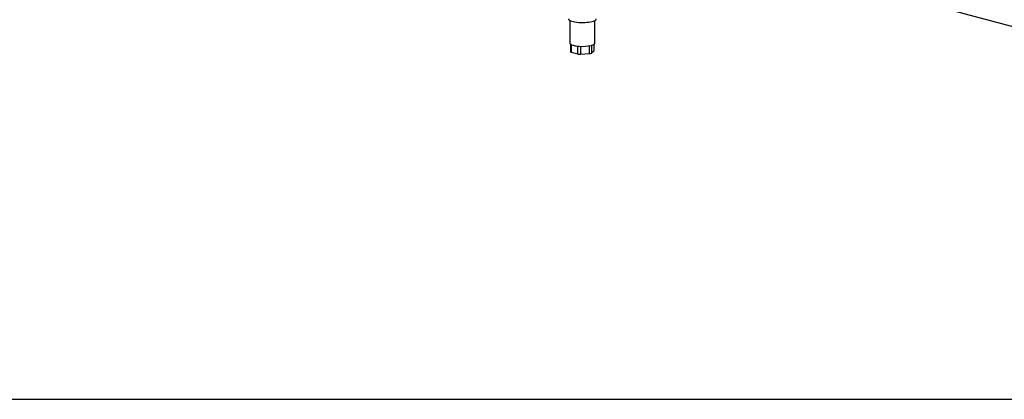
# Paper-space layout 'Sheet2' of a CAD drawing. Units: inches. Extents: x 0.3 to 10.6, y 0.4 to 8.2.
# Drawn here: x 8 to 9.1, y 5.4 to 5.8 of the extents above; entities that cross this region are included whole.
import ezdxf

# ---------------------------------------------------------------- set-up
doc = ezdxf.new("R2010")
doc.units = ezdxf.units.IN
doc.header["$MEASUREMENT"] = 0
doc.layers.add('SLD-0', color=179, linetype='Continuous')

psp = doc.layouts.new('Sheet2')

# ---------------------------------------------------------------- linework, layer by layer
at = {"color": 7, "linetype": 'Continuous', "lineweight": 25}
for p, q in [((9.6387, 5.6206), (8.5374, 5.9157)), ((8.5857, 5.7768), (8.5857, 5.7515)), ((8.6138, 5.7515), (8.6138, 5.7768)), ((8.5865, 5.7502), (8.5865, 5.7418)), ((8.5874, 5.7412), (8.5948, 5.7392)), ((8.6101, 5.7403), (8.6129, 5.743)), ((8.613, 5.7432), (8.613, 5.7502)), ((8.5978, 5.739), (8.6079, 5.7397))]:
    psp.add_line(p, q, dxfattribs=at)
at = {"color": 8, "linetype": 'Continuous', "lineweight": 25}
for p, q in [((8.5874, 5.7497), (8.5874, 5.7412)), ((8.5948, 5.7392), (8.5948, 5.748)), ((8.5978, 5.7478), (8.5978, 5.739)), ((8.6079, 5.7397), (8.6079, 5.7485)), ((8.6101, 5.749), (8.6101, 5.7403)), ((8.6129, 5.743), (8.6129, 5.7502))]:
    psp.add_line(p, q, dxfattribs=at)
at = {"color": 7, "linetype": 'Continuous', "lineweight": 25, "flags": 128}
for points in [[(8.5841, 5.7785), (8.5842, 5.7782), (8.5846, 5.7775), (8.5854, 5.777), (8.5865, 5.7764), (8.5879, 5.7759), (8.5895, 5.7755), (8.5914, 5.7751), (8.5935, 5.7748), (8.5957, 5.7746), (8.598, 5.7745), (8.6003, 5.7744), (8.6026, 5.7745), (8.6049, 5.7747), (8.607, 5.7749), (8.609, 5.7753), (8.6108, 5.7757), (8.6123, 5.7761), (8.6136, 5.7767), (8.6145, 5.7772), (8.6151, 5.7778), (8.6154, 5.7785), (8.6154, 5.7785)], [(8.5857, 5.7515), (8.5858, 5.751), (8.5862, 5.7506)], [(8.5862, 5.7506), (8.5867, 5.7501), (8.5876, 5.7496), (8.5886, 5.7492), (8.5898, 5.7489), (8.5912, 5.7485), (8.5927, 5.7483), (8.5944, 5.748), (8.5961, 5.7479)], [(8.6097, 5.7489), (8.6109, 5.7492), (8.6119, 5.7496), (8.6127, 5.7501), (8.6133, 5.7506), (8.6137, 5.751), (8.6138, 5.7515)], [(8.613, 5.7432), (8.6129, 5.7431), (8.6129, 5.743)]]:
    psp.add_lwpolyline(points, dxfattribs=at)
at = {"color": 7, "linetype": 'Continuous', "lineweight": 25}
for centre, radius, start, end in [((8.5875, 5.7423), 0.00108, 206.6524, 267.5593), ((8.5998, 5.7918), 0.0441, 265.2209, 282.9911), ((8.597, 5.7487), 0.0098, 257.0088, 274.779), ((8.608, 5.7438), 0.00412, 268.8964, 301.0995)]:
    psp.add_arc(centre, radius, start, end, dxfattribs=at)
at = {"layer": 'SLD-0'}
psp.add_line((0.4544, 5.3518), (10.4542, 5.3518), dxfattribs=at)

doc.saveas('drawing.dxf')
